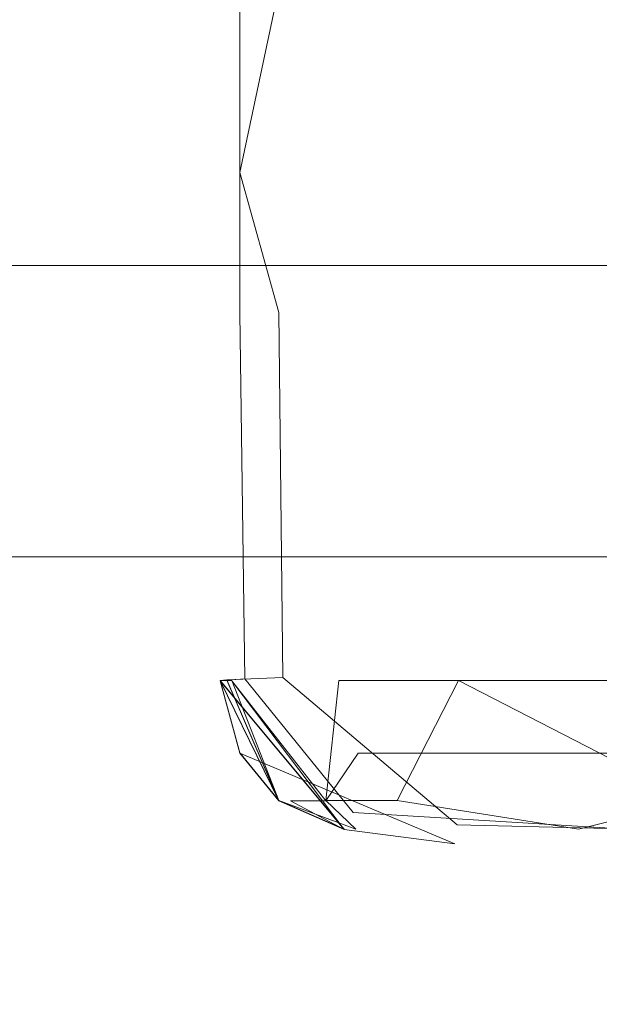
# Model space of a CAD drawing. Extents: x -700 to 700, y -62 to 38.
# Drawn here: x 589 to 590, y 6 to 7 of the extents above; entities that cross this region are included whole.
import ezdxf

# ---------------------------------------------------------------- set-up
doc = ezdxf.new("R2010")
doc.units = 0
doc.header["$LTSCALE"] = 500
doc.header["$MEASUREMENT"] = 0
doc.layers.add('NOVOTERM_CHROM_MAT', color=7, linetype='Continuous')
doc.layers.add('NOVOTERM_SZKLO', color=7, linetype='Continuous')

msp = doc.modelspace()

# ---------------------------------------------------------------- linework, layer by layer
at = {"layer": 'NOVOTERM_CHROM_MAT', "lineweight": 0}
for points, invisible_edges in [([(588.21796, 7.06202, 842.10596), (588.21796, 7.60591, 842.02704), (589.53491, 7.60591, 842.02704), (589.53491, 7.06202, 842.10596)], 15), ([(588.21796, 7.60591, 866.56396), (588.21796, 7.06202, 866.42401), (589.53491, 7.06202, 867.64905), (589.53491, 7.60591, 867.79901)], 15), ([(588.21796, 7.06199, 1059.89001), (589.53491, 7.06199, 1059.89001), (589.53491, 7.60588, 1059.96997), (588.21796, 7.60588, 1059.96997)], 15), ([(588.21796, 7.60588, 1035.43994), (589.53491, 7.60588, 1034.19995), (589.53491, 7.06199, 1034.3501), (588.21796, 7.06199, 1035.58008)], 11), ([(589.53491, 7.06202, 867.64905), (590.93494, 7.06202, 868.78302), (590.93494, 7.60591, 868.94299), (589.53491, 7.60591, 867.79901)], 15), ([(590.93494, 7.06202, 842.10596), (589.53491, 7.06202, 842.10596), (589.53491, 7.60591, 842.02704), (590.93494, 7.60591, 842.02704)], 15), ([(589.53491, 7.06199, 1034.3501), (589.53491, 7.60588, 1034.19995), (590.93494, 7.60588, 1033.05994), (590.93494, 7.06199, 1033.22009)], 15), ([(590.93494, 7.06199, 1059.89001), (590.93494, 7.60588, 1059.96997), (589.53491, 7.60588, 1059.96997), (589.53491, 7.06199, 1059.89001)], 15), ([(589.59698, 7.2941, 14.6092), (589.59698, 7.14362, 14.6119), (589.37701, 7.13529, 14.6323), (589.46198, 7.28307, 14.6161)], 15), ([(589.59698, 7.29379, 1885.39001), (589.37701, 7.27713, 1885.37), (589.37701, 7.13498, 1885.37), (589.59698, 7.14331, 1885.39001)], 15), ([(589.46198, 7.28307, 14.6161), (589.37701, 7.13529, 14.6323), (589.29694, 7.13335, 14.6956), (589.32697, 7.27501, 14.6565)], 11), ([(589.37701, 7.27713, 1885.37), (589.29694, 7.27324, 1885.30005), (589.29694, 7.13304, 1885.30005), (589.37701, 7.13498, 1885.37)], 15), ([(589.27698, 7.27258, 15.2246), (589.28198, 7.27282, 14.8504), (589.28198, 7.13298, 14.8505), (589.27698, 7.13286, 15.2246)], 15), ([(589.27698, 7.27258, 29.82), (589.27698, 7.27258, 29.638), (589.27698, 7.13286, 29.638), (589.27698, 7.13286, 29.82)], 15), ([(589.28595, 7.27258, 29.9951), (589.27698, 7.27258, 29.82), (589.27698, 7.13286, 29.82), (589.28595, 7.13286, 29.9951)], 15), ([(589.27698, 7.27258, 28.5051), (589.27698, 7.27258, 27.6906), (589.27698, 7.13286, 27.6906), (589.27698, 7.13286, 28.5051)], 15), ([(589.27698, 7.27258, 29.0528), (589.27698, 7.27258, 28.5051), (589.27698, 7.13286, 28.5051), (589.27698, 7.13286, 29.053)], 15), ([(589.27698, 7.27258, 29.4064), (589.27698, 7.27258, 29.0528), (589.27698, 7.13286, 29.053), (589.27698, 7.13286, 29.4064)], 15), ([(589.27698, 7.27258, 29.638), (589.27698, 7.27258, 29.4064), (589.27698, 7.13286, 29.4064), (589.27698, 7.13286, 29.638)], 15), ([(589.27698, 7.27258, 15.9205), (589.27698, 7.27258, 15.2246), (589.27698, 7.13286, 15.2246), (589.27698, 7.13286, 15.9205)], 15), ([(589.27698, 7.13286, 15.9205), (589.27698, 7.13286, 17.0413), (589.27698, 7.27258, 17.0413), (589.27698, 7.27258, 15.9205)], 15), ([(589.27698, 7.13286, 17.0413), (589.27698, 7.13286, 18.4747), (589.27698, 7.27258, 18.4747), (589.27698, 7.27258, 17.0413)], 15), ([(589.27698, 7.13286, 18.4747), (589.27698, 7.13286, 20.1084), (589.27698, 7.27258, 20.1084), (589.27698, 7.27258, 18.4747)], 15), ([(589.27698, 7.13286, 20.1084), (589.27698, 7.13286, 21.8307), (589.27698, 7.27258, 21.8307), (589.27698, 7.27258, 20.1084)], 15), ([(589.27698, 7.13286, 21.8307), (589.27698, 7.13286, 23.5286), (589.27698, 7.27258, 23.5286), (589.27698, 7.27258, 21.8307)], 15), ([(589.27698, 7.13286, 23.5286), (589.27698, 7.13286, 25.1237), (589.27698, 7.27258, 25.1237), (589.27698, 7.27258, 23.5286)], 15), ([(589.27698, 7.13286, 25.1237), (589.27698, 7.13286, 26.5374), (589.27698, 7.27258, 26.5374), (589.27698, 7.27258, 25.1237)], 15), ([(589.27698, 7.13286, 26.5374), (589.27698, 7.13286, 27.6906), (589.27698, 7.27258, 27.6906), (589.27698, 7.27258, 26.5374)], 15), ([(589.27698, 7.27227, 1884.78003), (589.27698, 7.13255, 1884.78003), (589.28198, 7.13267, 1885.1499), (589.28198, 7.27251, 1885.1499)], 15), ([(589.27698, 7.27228, 1870.18005), (589.27698, 7.13256, 1870.18005), (589.27698, 7.13256, 1870.35999), (589.27698, 7.27228, 1870.35999)], 15), ([(589.28595, 7.27228, 1870.01001), (589.28595, 7.13256, 1870.01001), (589.27698, 7.13256, 1870.18005), (589.27698, 7.27228, 1870.18005)], 15), ([(589.27698, 7.27228, 1870.58997), (589.27698, 7.13256, 1870.58997), (589.27698, 7.13256, 1870.94995), (589.27698, 7.27227, 1870.94995)], 15), ([(589.27698, 7.27228, 1870.35999), (589.27698, 7.13256, 1870.35999), (589.27698, 7.13256, 1870.58997), (589.27698, 7.27228, 1870.58997)], 15), ([(589.27698, 7.27227, 1871.5), (589.27698, 7.13256, 1871.5), (589.27698, 7.13256, 1872.31006), (589.27698, 7.27227, 1872.31006)], 15), ([(589.27698, 7.27227, 1870.94995), (589.27698, 7.13256, 1870.94995), (589.27698, 7.13256, 1871.5), (589.27698, 7.27227, 1871.5)], 15), ([(589.27698, 7.27227, 1884.08008), (589.27698, 7.13255, 1884.08008), (589.27698, 7.13255, 1884.78003), (589.27698, 7.27227, 1884.78003)], 15), ([(589.27698, 7.13255, 1884.08008), (589.27698, 7.27227, 1884.08008), (589.27698, 7.27227, 1882.95996), (589.27698, 7.13255, 1882.95996)], 15), ([(589.27698, 7.13255, 1882.95996), (589.27698, 7.27227, 1882.95996), (589.27698, 7.27227, 1881.53003), (589.27698, 7.13255, 1881.53003)], 15), ([(589.27698, 7.13255, 1881.53003), (589.27698, 7.27227, 1881.53003), (589.27698, 7.27227, 1879.89001), (589.27698, 7.13255, 1879.89001)], 15), ([(589.27698, 7.13255, 1879.89001), (589.27698, 7.27227, 1879.89001), (589.27698, 7.27227, 1878.17004), (589.27698, 7.13255, 1878.17004)], 15), ([(589.27698, 7.13255, 1878.17004), (589.27698, 7.27227, 1878.17004), (589.27698, 7.27227, 1876.46997), (589.27698, 7.13255, 1876.46997)], 15), ([(589.27698, 7.13255, 1876.46997), (589.27698, 7.27227, 1876.46997), (589.27698, 7.27227, 1874.88), (589.27698, 7.13255, 1874.88)], 15), ([(589.27698, 7.13255, 1874.88), (589.27698, 7.27227, 1874.88), (589.27698, 7.27227, 1873.46008), (589.27698, 7.13256, 1873.46008)], 15), ([(589.27698, 7.13256, 1873.46008), (589.27698, 7.27227, 1873.46008), (589.27698, 7.27227, 1872.31006), (589.27698, 7.13256, 1872.31006)], 15), ([(589.28198, 7.27282, 14.8504), (589.32697, 7.27501, 14.6565), (589.29694, 7.13335, 14.6956), (589.28198, 7.13298, 14.8505)], 15), ([(589.28198, 7.27251, 1885.1499), (589.28198, 7.13267, 1885.1499), (589.29694, 7.13304, 1885.30005), (589.29694, 7.27324, 1885.30005)], 11), ([(589.31396, 7.27257, 30.2058), (589.28595, 7.27258, 29.9951), (589.28595, 7.13286, 29.9951), (589.31396, 7.13285, 30.2058)], 15), ([(589.31396, 7.27228, 1869.78992), (589.31396, 7.13256, 1869.78992), (589.28595, 7.13256, 1870.01001), (589.28595, 7.27228, 1870.01001)], 15), ([(589.36896, 7.27257, 30.4952), (589.31396, 7.27257, 30.2058), (589.31396, 7.13285, 30.2058), (589.36896, 7.13285, 30.4952)], 15), ([(589.36896, 7.27228, 1869.5), (589.36896, 7.13256, 1869.5), (589.31396, 7.13256, 1869.78992), (589.31396, 7.27228, 1869.78992)], 15), ([(589.45996, 7.27257, 30.9056), (589.36896, 7.27257, 30.4952), (589.36896, 7.13285, 30.4952), (589.45996, 7.13285, 30.9056)], 15), ([(589.45996, 7.27228, 1869.08997), (589.45996, 7.13256, 1869.08997), (589.36896, 7.13256, 1869.5), (589.36896, 7.27228, 1869.5)], 15), ([(589.59595, 7.27257, 31.4014), (589.45996, 7.27257, 30.9056), (589.45996, 7.13285, 30.9056), (589.59595, 7.13285, 31.4014)], 15), ([(589.59595, 7.27228, 1868.59998), (589.59595, 7.13256, 1868.59998), (589.45996, 7.13256, 1869.08997), (589.45996, 7.27228, 1869.08997)], 15), ([(589.46198, 7.02773, 14.6203), (589.37701, 7.13529, 14.6323), (589.59698, 7.14362, 14.6119), (589.59698, 7.02994, 14.6148)], 15), ([(589.37701, 7.0263, 1885.37), (589.59698, 7.02963, 1885.39001), (589.59698, 7.14331, 1885.39001), (589.37701, 7.13498, 1885.37)], 15), ([(589.27698, 7.02563, 15.2246), (589.27698, 7.13286, 15.2246), (589.28198, 7.13298, 14.8505), (589.28198, 7.02568, 14.8505)], 15), ([(589.27698, 7.02563, 15.9205), (589.27698, 7.13286, 15.9205), (589.27698, 7.13286, 15.2246), (589.27698, 7.02563, 15.2246)], 15), ([(589.27698, 7.13286, 29.638), (589.27698, 7.13286, 29.4064), (589.27698, 7.02563, 29.4064), (589.27698, 7.02563, 29.638)], 15), ([(589.27698, 7.13286, 29.4064), (589.27698, 7.13286, 29.053), (589.27698, 7.02563, 29.0528), (589.27698, 7.02563, 29.4064)], 15), ([(589.27698, 7.13286, 29.053), (589.27698, 7.13286, 28.5051), (589.27698, 7.02563, 28.5051), (589.27698, 7.02563, 29.0528)], 15), ([(589.27698, 7.13286, 28.5051), (589.27698, 7.13286, 27.6906), (589.27698, 7.02563, 27.6906), (589.27698, 7.02563, 28.5051)], 15), ([(589.28595, 7.13286, 29.9951), (589.27698, 7.13286, 29.82), (589.27698, 7.02563, 29.82), (589.28595, 7.02563, 29.9951)], 15), ([(589.27698, 7.13286, 29.82), (589.27698, 7.13286, 29.638), (589.27698, 7.02563, 29.638), (589.27698, 7.02563, 29.82)], 15), ([(589.27698, 7.02563, 20.1084), (589.27698, 7.02563, 21.8307), (589.27698, 7.13286, 21.8307), (589.27698, 7.13286, 20.1084)], 15), ([(589.27698, 7.02563, 18.4747), (589.27698, 7.02563, 20.1084), (589.27698, 7.13286, 20.1084), (589.27698, 7.13286, 18.4747)], 15), ([(589.27698, 7.02563, 17.0413), (589.27698, 7.02563, 18.4747), (589.27698, 7.13286, 18.4747), (589.27698, 7.13286, 17.0413)], 15), ([(589.27698, 7.02563, 15.9205), (589.27698, 7.02563, 17.0413), (589.27698, 7.13286, 17.0413), (589.27698, 7.13286, 15.9205)], 15), ([(589.27698, 7.02563, 26.5374), (589.27698, 7.02563, 27.6906), (589.27698, 7.13286, 27.6906), (589.27698, 7.13286, 26.5374)], 15), ([(589.27698, 7.02563, 25.1237), (589.27698, 7.02563, 26.5374), (589.27698, 7.13286, 26.5374), (589.27698, 7.13286, 25.1237)], 15), ([(589.27698, 7.02563, 23.5286), (589.27698, 7.02563, 25.1237), (589.27698, 7.13286, 25.1237), (589.27698, 7.13286, 23.5286)], 15), ([(589.27698, 7.02563, 21.8307), (589.27698, 7.02563, 23.5286), (589.27698, 7.13286, 23.5286), (589.27698, 7.13286, 21.8307)], 15), ([(589.27698, 7.02532, 1884.78003), (589.28198, 7.02537, 1885.1499), (589.28198, 7.13267, 1885.1499), (589.27698, 7.13255, 1884.78003)], 15), ([(589.27698, 7.13256, 1870.35999), (589.27698, 7.02533, 1870.35999), (589.27698, 7.02533, 1870.58997), (589.27698, 7.13256, 1870.58997)], 15), ([(589.27698, 7.13256, 1870.58997), (589.27698, 7.02533, 1870.58997), (589.27698, 7.02533, 1870.94995), (589.27698, 7.13256, 1870.94995)], 15), ([(589.27698, 7.13256, 1870.94995), (589.27698, 7.02533, 1870.94995), (589.27698, 7.02533, 1871.5), (589.27698, 7.13256, 1871.5)], 15), ([(589.27698, 7.13256, 1871.5), (589.27698, 7.02533, 1871.5), (589.27698, 7.02533, 1872.31006), (589.27698, 7.13256, 1872.31006)], 15), ([(589.28595, 7.13256, 1870.01001), (589.28595, 7.02533, 1870.01001), (589.27698, 7.02533, 1870.18005), (589.27698, 7.13256, 1870.18005)], 15), ([(589.27698, 7.13256, 1870.18005), (589.27698, 7.02533, 1870.18005), (589.27698, 7.02533, 1870.35999), (589.27698, 7.13256, 1870.35999)], 15), ([(589.27698, 7.02533, 1873.46008), (589.27698, 7.13256, 1873.46008), (589.27698, 7.13256, 1872.31006), (589.27698, 7.02533, 1872.31006)], 15), ([(589.27698, 7.02532, 1874.88), (589.27698, 7.13255, 1874.88), (589.27698, 7.13256, 1873.46008), (589.27698, 7.02533, 1873.46008)], 15), ([(589.27698, 7.02532, 1884.08008), (589.27698, 7.02532, 1884.78003), (589.27698, 7.13255, 1884.78003), (589.27698, 7.13255, 1884.08008)], 15), ([(589.27698, 7.02532, 1879.89001), (589.27698, 7.13255, 1879.89001), (589.27698, 7.13255, 1878.17004), (589.27698, 7.02532, 1878.17004)], 15), ([(589.27698, 7.02532, 1881.53003), (589.27698, 7.13255, 1881.53003), (589.27698, 7.13255, 1879.89001), (589.27698, 7.02532, 1879.89001)], 15), ([(589.27698, 7.02532, 1882.95996), (589.27698, 7.13255, 1882.95996), (589.27698, 7.13255, 1881.53003), (589.27698, 7.02532, 1881.53003)], 15), ([(589.27698, 7.02532, 1884.08008), (589.27698, 7.13255, 1884.08008), (589.27698, 7.13255, 1882.95996), (589.27698, 7.02532, 1882.95996)], 15), ([(589.27698, 7.02532, 1876.46997), (589.27698, 7.13255, 1876.46997), (589.27698, 7.13255, 1874.88), (589.27698, 7.02532, 1874.88)], 15), ([(589.27698, 7.02532, 1878.17004), (589.27698, 7.13255, 1878.17004), (589.27698, 7.13255, 1876.46997), (589.27698, 7.02532, 1876.46997)], 15), ([(589.28198, 7.02568, 14.8505), (589.28198, 7.13298, 14.8505), (589.29694, 7.13335, 14.6956), (589.32697, 7.02612, 14.6578)], 15), ([(589.28198, 7.02537, 1885.1499), (589.29694, 7.02552, 1885.30005), (589.29694, 7.13304, 1885.30005), (589.28198, 7.13267, 1885.1499)], 15), ([(589.31396, 7.13285, 30.2058), (589.28595, 7.13286, 29.9951), (589.28595, 7.02563, 29.9951), (589.31396, 7.02563, 30.2058)], 15), ([(589.31396, 7.13256, 1869.78992), (589.31396, 7.02533, 1869.78992), (589.28595, 7.02533, 1870.01001), (589.28595, 7.13256, 1870.01001)], 15), ([(589.32697, 7.02612, 14.6578), (589.29694, 7.13335, 14.6956), (589.37701, 7.13529, 14.6323), (589.46198, 7.02773, 14.6203)], 14), ([(589.29694, 7.02552, 1885.30005), (589.37701, 7.0263, 1885.37), (589.37701, 7.13498, 1885.37), (589.29694, 7.13304, 1885.30005)], 7), ([(589.36896, 7.13285, 30.4952), (589.31396, 7.13285, 30.2058), (589.31396, 7.02563, 30.2058), (589.36896, 7.02563, 30.4952)], 15), ([(589.36896, 7.13256, 1869.5), (589.36896, 7.02533, 1869.5), (589.31396, 7.02533, 1869.78992), (589.31396, 7.13256, 1869.78992)], 15), ([(589.45996, 7.02563, 30.9056), (589.45996, 7.13285, 30.9056), (589.36896, 7.13285, 30.4952), (589.36896, 7.02563, 30.4952)], 15), ([(589.45996, 7.02533, 1869.08997), (589.36896, 7.02533, 1869.5), (589.36896, 7.13256, 1869.5), (589.45996, 7.13256, 1869.08997)], 15), ([(589.59595, 7.02563, 31.4014), (589.59595, 7.13285, 31.4014), (589.45996, 7.13285, 30.9056), (589.45996, 7.02563, 30.9056)], 15), ([(589.59595, 7.02533, 1868.59998), (589.45996, 7.02533, 1869.08997), (589.45996, 7.13256, 1869.08997), (589.59595, 7.13256, 1868.59998)], 15), ([(588.21796, 6.83844, 842.26605), (588.21796, 7.06202, 842.10596), (589.53491, 7.06202, 842.10596), (589.53491, 6.83844, 842.26605)], 7), ([(588.21796, 7.06202, 866.42401), (588.21796, 6.83844, 866.14398), (589.53491, 6.83844, 867.349), (589.53491, 7.06202, 867.64905)], 7), ([(588.21796, 6.83841, 1059.7301), (589.53491, 6.83841, 1059.7301), (589.53491, 7.06199, 1059.89001), (588.21796, 7.06199, 1059.89001)], 14), ([(588.21796, 7.06199, 1035.58008), (589.53491, 7.06199, 1034.3501), (589.53491, 6.83841, 1034.65002), (588.21796, 6.83841, 1035.85999)], 15), ([(589.53491, 6.83844, 867.349), (590.93494, 6.83844, 868.46399), (590.93494, 7.06202, 868.78302), (589.53491, 7.06202, 867.64905)], 11), ([(590.93494, 6.83844, 842.26605), (589.53491, 6.83844, 842.26605), (589.53491, 7.06202, 842.10596), (590.93494, 7.06202, 842.10596)], 15), ([(589.53491, 6.83841, 1034.65002), (589.53491, 7.06199, 1034.3501), (590.93494, 7.06199, 1033.22009), (590.93494, 6.83841, 1033.54004)], 13), ([(590.93494, 6.83841, 1059.7301), (590.93494, 7.06199, 1059.89001), (589.53491, 7.06199, 1059.89001), (589.53491, 6.83841, 1059.7301)], 15), ([(589.28699, 6.74412, 14.8508), (589.28198, 7.02568, 14.8505), (589.32697, 7.02612, 14.6578), (589.32996, 6.74601, 14.6611)], 15), ([(589.3009, 6.74492, 1885.30005), (589.46393, 6.68922, 1885.35999), (589.37701, 7.0263, 1885.37), (589.29694, 7.02552, 1885.30005)], 7), ([(589.32996, 6.74601, 14.6611), (589.32697, 7.02612, 14.6578), (589.46198, 7.02773, 14.6203), (589.46198, 6.74464, 14.626)], 14), ([(589.46393, 6.68922, 1885.35999), (589.59698, 6.74452, 1885.38), (589.59698, 7.02963, 1885.39001), (589.37701, 7.0263, 1885.37)], 15), ([(589.46198, 6.74464, 14.626), (589.46198, 7.02773, 14.6203), (589.59698, 7.02994, 14.6148), (589.59698, 6.74483, 14.621)], 15), ([(589.28198, 6.74376, 15.2246), (589.27698, 7.02563, 15.2246), (589.28198, 7.02568, 14.8505), (589.28699, 6.74412, 14.8508)], 15), ([(589.28198, 6.74376, 15.9205), (589.27698, 7.02563, 15.9205), (589.27698, 7.02563, 15.2246), (589.28198, 6.74376, 15.2246)], 7), ([(589.27698, 7.02563, 29.4064), (589.27698, 7.02563, 29.0528), (589.28198, 6.74376, 29.0526), (589.29694, 6.68811, 29.4049)], 11), ([(589.27698, 7.02563, 29.638), (589.27698, 7.02563, 29.4064), (589.29694, 6.68811, 29.4049), (589.29694, 6.68811, 29.6361)], 11), ([(589.27698, 7.02563, 28.5051), (589.27698, 7.02563, 27.6906), (589.29694, 6.68811, 27.6904), (589.29694, 6.68811, 28.5045)], 11), ([(589.27698, 7.02563, 29.0528), (589.27698, 7.02563, 28.5051), (589.29694, 6.68811, 28.5045), (589.28198, 6.74376, 29.0526)], 11), ([(589.27698, 7.02563, 29.82), (589.27698, 7.02563, 29.638), (589.29694, 6.68811, 29.6361), (589.28198, 6.74376, 29.8194)], 11), ([(589.28595, 7.02563, 29.9951), (589.27698, 7.02563, 29.82), (589.28198, 6.74376, 29.8194), (589.29095, 6.74376, 29.9945)], 11), ([(589.28198, 6.74376, 18.4747), (589.28198, 6.74376, 20.1084), (589.27698, 7.02563, 20.1084), (589.27698, 7.02563, 18.4747)], 14), ([(589.28198, 6.74376, 20.1084), (589.28198, 6.74376, 21.8307), (589.27698, 7.02563, 21.8307), (589.27698, 7.02563, 20.1084)], 15), ([(589.28198, 6.74376, 15.9205), (589.28198, 6.74376, 17.0413), (589.27698, 7.02563, 17.0413), (589.27698, 7.02563, 15.9205)], 14), ([(589.28198, 6.74376, 17.0413), (589.28198, 6.74376, 18.4747), (589.27698, 7.02563, 18.4747), (589.27698, 7.02563, 17.0413)], 14), ([(589.28198, 6.74376, 25.1237), (589.28198, 6.74376, 26.5374), (589.27698, 7.02563, 26.5374), (589.27698, 7.02563, 25.1237)], 15), ([(589.28198, 6.74376, 26.5374), (589.29694, 6.68811, 27.6904), (589.27698, 7.02563, 27.6906), (589.27698, 7.02563, 26.5374)], 15), ([(589.28198, 6.74376, 21.8307), (589.28198, 6.74376, 23.5286), (589.27698, 7.02563, 23.5286), (589.27698, 7.02563, 21.8307)], 15), ([(589.28198, 6.74376, 23.5286), (589.28198, 6.74376, 25.1237), (589.27698, 7.02563, 25.1237), (589.27698, 7.02563, 23.5286)], 15), ([(589.28198, 6.74345, 1884.78003), (589.28699, 6.74381, 1885.1499), (589.28198, 7.02537, 1885.1499), (589.27698, 7.02532, 1884.78003)], 15), ([(589.27698, 7.02533, 1870.58997), (589.28198, 6.74346, 1870.58997), (589.28198, 6.74345, 1870.94995), (589.27698, 7.02533, 1870.94995)], 15), ([(589.27698, 7.02533, 1870.35999), (589.28198, 6.74346, 1870.35999), (589.28198, 6.74346, 1870.58997), (589.27698, 7.02533, 1870.58997)], 15), ([(589.27698, 7.02533, 1871.5), (589.28198, 6.74345, 1871.5), (589.28198, 6.74345, 1872.31006), (589.27698, 7.02533, 1872.31006)], 15), ([(589.27698, 7.02533, 1870.94995), (589.28198, 6.74345, 1870.94995), (589.28198, 6.74345, 1871.5), (589.27698, 7.02533, 1871.5)], 15), ([(589.27698, 7.02533, 1870.18005), (589.28198, 6.74346, 1870.18005), (589.28198, 6.74346, 1870.35999), (589.27698, 7.02533, 1870.35999)], 15), ([(589.28595, 7.02533, 1870.01001), (589.29095, 6.74346, 1870.01001), (589.28198, 6.74346, 1870.18005), (589.27698, 7.02533, 1870.18005)], 15), ([(589.29694, 6.6878, 1874.88), (589.27698, 7.02532, 1874.88), (589.27698, 7.02533, 1873.46008), (589.29694, 6.68781, 1873.46008)], 15), ([(589.29694, 6.68781, 1873.46008), (589.27698, 7.02533, 1873.46008), (589.27698, 7.02533, 1872.31006), (589.28198, 6.74345, 1872.31006)], 15), ([(589.28198, 6.74345, 1884.08008), (589.28198, 6.74345, 1884.78003), (589.27698, 7.02532, 1884.78003), (589.27698, 7.02532, 1884.08008)], 15), ([(589.29694, 6.6878, 1881.53003), (589.27698, 7.02532, 1881.53003), (589.27698, 7.02532, 1879.89001), (589.29694, 6.6878, 1879.89001)], 15), ([(589.29694, 6.6878, 1879.89001), (589.27698, 7.02532, 1879.89001), (589.27698, 7.02532, 1878.17004), (589.29694, 6.6878, 1878.17004)], 15), ([(589.28198, 6.74345, 1884.08008), (589.27698, 7.02532, 1884.08008), (589.27698, 7.02532, 1882.95996), (589.29694, 6.6878, 1882.95996)], 15), ([(589.29694, 6.6878, 1882.95996), (589.27698, 7.02532, 1882.95996), (589.27698, 7.02532, 1881.53003), (589.29694, 6.6878, 1881.53003)], 15), ([(589.29694, 6.6878, 1878.17004), (589.27698, 7.02532, 1878.17004), (589.27698, 7.02532, 1876.46997), (589.29694, 6.6878, 1876.46997)], 15), ([(589.29694, 6.6878, 1876.46997), (589.27698, 7.02532, 1876.46997), (589.27698, 7.02532, 1874.88), (589.29694, 6.6878, 1874.88)], 15), ([(589.28699, 6.74381, 1885.1499), (589.3009, 6.74492, 1885.30005), (589.29694, 7.02552, 1885.30005), (589.28198, 7.02537, 1885.1499)], 15), ([(589.31396, 7.02563, 30.2058), (589.28595, 7.02563, 29.9951), (589.29095, 6.74376, 29.9945), (589.31891, 6.74375, 30.205)], 15), ([(589.31396, 7.02533, 1869.78992), (589.31891, 6.74346, 1869.79993), (589.29095, 6.74346, 1870.01001), (589.28595, 7.02533, 1870.01001)], 15), ([(589.36896, 7.02563, 30.4952), (589.31396, 7.02563, 30.2058), (589.31891, 6.74375, 30.205), (589.37292, 6.74375, 30.4942)], 15), ([(589.36896, 7.02533, 1869.5), (589.38794, 6.68781, 1869.51001), (589.31891, 6.74346, 1869.79993), (589.31396, 7.02533, 1869.78992)], 15), ([(589.46497, 6.74375, 30.9045), (589.45996, 7.02563, 30.9056), (589.36896, 7.02563, 30.4952), (589.37292, 6.74375, 30.4942)], 7), ([(589.47998, 6.68781, 1869.09998), (589.38794, 6.68781, 1869.51001), (589.36896, 7.02533, 1869.5), (589.45996, 7.02533, 1869.08997)], 15), ([(589.60095, 6.74375, 31.3998), (589.59595, 7.02563, 31.4014), (589.45996, 7.02563, 30.9056), (589.46497, 6.74375, 30.9045)], 7), ([(589.61493, 6.68781, 1868.60999), (589.47998, 6.68781, 1869.09998), (589.45996, 7.02533, 1869.08997), (589.59595, 7.02533, 1868.59998)], 14), ([(588.21796, 6.83844, 866.14398), (588.21796, 6.70429, 865.67804), (589.53491, 6.70429, 866.84802), (589.53491, 6.83844, 867.349)], 15), ([(588.21796, 6.70429, 842.53101), (588.21796, 6.83844, 842.26605), (589.53491, 6.83844, 842.26605), (589.53491, 6.70429, 842.53101)], 15), ([(588.21796, 6.83841, 1035.85999), (589.53491, 6.83841, 1034.65002), (589.53491, 6.70426, 1035.15002), (588.21796, 6.70426, 1036.31995)], 15), ([(588.21796, 6.70426, 1059.47009), (589.53491, 6.70426, 1059.47009), (589.53491, 6.83841, 1059.7301), (588.21796, 6.83841, 1059.7301)], 15), ([(590.93494, 6.70429, 842.53101), (589.53491, 6.70429, 842.53101), (589.53491, 6.83844, 842.26605), (590.93494, 6.83844, 842.26605)], 11), ([(590.93494, 6.83844, 868.46399), (589.53491, 6.83844, 867.349), (589.53491, 6.70429, 866.84802), (590.93494, 6.70429, 867.93201)], 15), ([(590.93494, 6.70426, 1059.47009), (590.93494, 6.83841, 1059.7301), (589.53491, 6.83841, 1059.7301), (589.53491, 6.70426, 1059.47009)], 13), ([(590.93494, 6.83841, 1033.54004), (590.93494, 6.70426, 1034.07007), (589.53491, 6.70426, 1035.15002), (589.53491, 6.83841, 1034.65002)], 15), ([(589.28699, 6.74412, 14.8508), (589.28699, 6.74412, 14.8508), (589.28198, 6.74376, 15.2246)], 13), ([(589.28699, 6.74381, 1885.1499), (589.28198, 6.74345, 1884.78003), (589.28198, 6.74345, 1884.78003)], 14), ([(589.32697, 6.65156, 17.0413), (589.32697, 6.65156, 18.4747), (589.28198, 6.74376, 18.4747), (589.32697, 6.65156, 17.0413)], 8), ([(589.28198, 6.74376, 21.8307), (589.28198, 6.74376, 20.1084), (589.37701, 6.62962, 20.1084), (589.28198, 6.74376, 21.8307)], 11), ([(589.32697, 6.65156, 17.0413), (589.28198, 6.74376, 15.9205), (589.32697, 6.65156, 15.9205), (589.32697, 6.65156, 17.0413)], 8), ([(589.32697, 6.65156, 15.9205), (589.28198, 6.74376, 15.2246), (589.32697, 6.65156, 15.2246), (589.32697, 6.65156, 15.9205)], 12), ([(589.32697, 6.65156, 18.4747), (589.37701, 6.62962, 20.1084), (589.28198, 6.74376, 20.1084), (589.32697, 6.65156, 18.4747)], 10), ([(589.28198, 6.74376, 29.0526), (589.32697, 6.65156, 29.0503), (589.32697, 6.65156, 29.0503)], 15), ([(589.28198, 6.74376, 23.5286), (589.28198, 6.74376, 21.8307), (589.32697, 6.65156, 21.8307), (589.28198, 6.74376, 23.5286)], 9), ([(589.28198, 6.74376, 25.1237), (589.28198, 6.74376, 23.5286), (589.32697, 6.65156, 23.5286), (589.28198, 6.74376, 25.1237)], 9), ([(589.28198, 6.74376, 26.5374), (589.28198, 6.74376, 25.1237), (589.32697, 6.65156, 25.1237), (589.28198, 6.74376, 26.5374)], 9), ([(589.29694, 6.68811, 27.6904), (589.28198, 6.74376, 26.5374), (589.28198, 6.74376, 26.5374)], 14), ([(589.28198, 6.74346, 1870.35999), (589.37701, 6.62932, 1870.59998), (589.28198, 6.74346, 1870.58997), (589.28198, 6.74346, 1870.35999)], 14), ([(589.28198, 6.74346, 1870.58997), (589.37701, 6.62932, 1870.59998), (589.37701, 6.62932, 1870.94995), (589.28198, 6.74345, 1870.94995)], 13), ([(589.29095, 6.74346, 1870.01001), (589.37701, 6.62932, 1870.19006), (589.28198, 6.74346, 1870.18005), (589.29095, 6.74346, 1870.01001)], 14), ([(589.28198, 6.74346, 1870.35999), (589.28198, 6.74346, 1870.18005), (589.37701, 6.62932, 1870.19006), (589.28198, 6.74346, 1870.35999)], 11), ([(589.29694, 6.68781, 1873.46008), (589.28198, 6.74345, 1872.31006), (589.37701, 6.62932, 1872.31006), (589.46198, 6.61835, 1873.46997)], 3), ([(589.28198, 6.74345, 1884.78003), (589.28198, 6.74345, 1884.08008), (589.32697, 6.65125, 1884.08008), (589.28198, 6.74345, 1884.78003)], 9), ([(589.28198, 6.74345, 1870.94995), (589.37701, 6.62932, 1870.94995), (589.37701, 6.62932, 1871.5), (589.28198, 6.74345, 1871.5)], 13), ([(589.28198, 6.74345, 1871.5), (589.37701, 6.62932, 1871.5), (589.37701, 6.62932, 1872.31006), (589.28198, 6.74345, 1872.31006)], 13), ([(589.29694, 6.6878, 1882.95996), (589.29694, 6.6878, 1882.95996), (589.28198, 6.74345, 1884.08008)], 13), ([(589.28699, 6.74412, 14.8508), (589.32996, 6.74601, 14.6611), (589.46393, 6.63287, 14.6978), (589.46198, 6.62221, 14.8508)], 12), ([(589.28699, 6.74381, 1885.1499), (589.46198, 6.6219, 1885.1499), (589.38397, 6.64231, 1885.30005), (589.3009, 6.74492, 1885.30005)], 3), ([(589.32697, 6.65156, 15.2246), (589.28699, 6.74412, 14.8508), (589.46198, 6.62221, 14.8508), (589.46198, 6.61866, 15.2246)], 14), ([(589.32697, 6.65125, 1884.78003), (589.46198, 6.61835, 1884.78003), (589.46198, 6.6219, 1885.1499), (589.28699, 6.74381, 1885.1499)], 7), ([(589.32697, 6.65156, 29.8146), (589.38599, 6.62962, 29.9828), (589.29095, 6.74376, 29.9945), (589.32697, 6.65156, 29.8146)], 11), ([(589.31891, 6.74375, 30.205), (589.29095, 6.74376, 29.9945), (589.38599, 6.62962, 29.9828), (589.36298, 6.65155, 30.1983)], 15), ([(589.29095, 6.74346, 1870.01001), (589.31891, 6.74346, 1869.79993), (589.36298, 6.65126, 1869.79993), (589.29095, 6.74346, 1870.01001)], 11), ([(589.3009, 6.74492, 1885.30005), (589.38397, 6.64231, 1885.30005), (589.46393, 6.68922, 1885.35999), (589.3009, 6.74492, 1885.30005)], 15), ([(589.37292, 6.74375, 30.4942), (589.31891, 6.74375, 30.205), (589.36298, 6.65155, 30.1983), (589.37292, 6.74375, 30.4942)], 11), ([(589.31891, 6.74346, 1869.79993), (589.38794, 6.68781, 1869.51001), (589.36298, 6.65126, 1869.79993), (589.31891, 6.74346, 1869.79993)], 15), ([(589.46393, 6.63287, 14.6978), (589.32996, 6.74601, 14.6611), (589.46198, 6.74464, 14.626), (589.46393, 6.63287, 14.6978)], 15), ([(589.41791, 6.65155, 30.4859), (589.55695, 6.62962, 30.8808), (589.46497, 6.74375, 30.9045), (589.41791, 6.65155, 30.4859)], 11), ([(589.46198, 6.74464, 14.626), (589.59698, 6.74483, 14.621), (589.59698, 6.62962, 14.696), (589.46393, 6.63287, 14.6978)], 11), ([(589.59698, 6.74452, 1885.38), (589.46393, 6.68922, 1885.35999), (589.59698, 6.62931, 1885.30005), (589.59698, 6.74452, 1885.38)], 15), ([(589.64398, 6.65155, 31.3852), (589.46497, 6.74375, 30.9045), (589.55695, 6.62962, 30.8808), (589.64398, 6.65155, 31.3852)], 14), ([(588.21796, 6.70429, 865.67804), (588.21796, 6.63722, 864.80597), (589.53491, 6.63722, 865.91998), (589.53491, 6.70429, 866.84802)], 15), ([(588.21796, 6.63722, 843.16101), (588.21796, 6.70429, 842.53101), (589.53491, 6.70429, 842.53101), (589.53491, 6.63722, 843.177)], 15), ([(588.21796, 6.70426, 1036.31995), (589.53491, 6.70426, 1035.15002), (589.53491, 6.63719, 1036.07996), (588.21796, 6.63719, 1037.18994)], 15), ([(588.21796, 6.63719, 1058.84009), (589.53491, 6.63719, 1058.82007), (589.53491, 6.70426, 1059.47009), (588.21796, 6.70426, 1059.47009)], 15), ([(590.93494, 6.63722, 843.19196), (589.53491, 6.63722, 843.177), (589.53491, 6.70429, 842.53101), (590.93494, 6.70429, 842.53101)], 15), ([(590.93494, 6.70429, 867.93201), (589.53491, 6.70429, 866.84802), (589.53491, 6.63722, 865.91998), (590.93494, 6.63722, 866.95203)], 15), ([(590.93494, 6.63719, 1058.80994), (590.93494, 6.70426, 1059.47009), (589.53491, 6.70426, 1059.47009), (589.53491, 6.63719, 1058.82007)], 15), ([(590.93494, 6.70426, 1034.07007), (590.93494, 6.63719, 1035.05005), (589.53491, 6.63719, 1036.07996), (589.53491, 6.70426, 1035.15002)], 15), ([(589.46198, 6.61866, 29.6113), (589.46198, 6.61866, 29.7907), (589.32697, 6.65156, 29.8146), (589.29694, 6.68811, 29.6361)], 11), ([(589.29694, 6.68811, 28.5045), (589.32697, 6.65156, 29.0503), (589.32697, 6.65156, 29.0503)], 14), ([(589.29694, 6.68811, 29.6361), (589.29694, 6.68811, 29.4049), (589.46198, 6.61866, 29.3826), (589.46198, 6.61866, 29.6113)], 15), ([(589.29694, 6.68811, 29.4049), (589.32697, 6.65156, 29.0503), (589.46198, 6.61866, 29.0325), (589.46198, 6.61866, 29.3826)], 14), ([(589.32697, 6.65156, 29.0503), (589.29694, 6.68811, 28.5045), (589.46198, 6.61866, 28.4883), (589.46198, 6.61866, 29.0325)], 15), ([(589.29694, 6.68811, 28.5045), (589.29694, 6.68811, 27.6904), (589.46198, 6.61866, 27.6774), (589.46198, 6.61866, 28.4883)], 15), ([(589.29694, 6.68811, 29.6361), (589.32697, 6.65156, 29.8146), (589.32697, 6.65156, 29.8146)], 15), ([(589.46198, 6.61866, 26.5275), (589.46198, 6.61866, 27.6774), (589.29694, 6.68811, 27.6904), (589.32697, 6.65156, 26.537)], 11), ([(589.46198, 6.61835, 1874.88), (589.29694, 6.6878, 1874.88), (589.29694, 6.68781, 1873.46008), (589.46198, 6.61835, 1873.46997)], 13), ([(589.46198, 6.61835, 1879.89001), (589.29694, 6.6878, 1879.89001), (589.29694, 6.6878, 1878.17004), (589.46198, 6.61835, 1878.17004)], 13), ([(589.46198, 6.61835, 1881.53003), (589.29694, 6.6878, 1881.53003), (589.29694, 6.6878, 1879.89001), (589.46198, 6.61835, 1879.89001)], 13), ([(589.46198, 6.61835, 1882.95996), (589.29694, 6.6878, 1882.95996), (589.29694, 6.6878, 1881.53003), (589.46198, 6.61835, 1881.53003)], 13), ([(589.46198, 6.61835, 1884.08008), (589.32697, 6.65125, 1884.08008), (589.29694, 6.6878, 1882.95996), (589.46198, 6.61835, 1882.95996)], 13), ([(589.46198, 6.61835, 1876.47998), (589.29694, 6.6878, 1876.46997), (589.29694, 6.6878, 1874.88), (589.46198, 6.61835, 1874.88)], 13), ([(589.46198, 6.61835, 1878.17004), (589.29694, 6.6878, 1878.17004), (589.29694, 6.6878, 1876.46997), (589.46198, 6.61835, 1876.47998)], 13), ([(589.38794, 6.68781, 1869.51001), (589.547, 6.61836, 1869.55005), (589.49597, 6.61836, 1869.82996), (589.36298, 6.65126, 1869.79993)], 7), ([(589.46393, 6.68922, 1885.35999), (589.38397, 6.64231, 1885.30005), (589.59698, 6.62931, 1885.30005), (589.46393, 6.68922, 1885.35999)], 15), ([(589.63293, 6.61836, 1869.15002), (589.547, 6.61836, 1869.55005), (589.38794, 6.68781, 1869.51001), (589.47998, 6.68781, 1869.09998)], 11), ([(589.61493, 6.68781, 1868.60999), (589.763, 6.61836, 1868.67004), (589.63293, 6.61836, 1869.15002), (589.47998, 6.68781, 1869.09998)], 15), ([(589.32697, 6.65156, 15.9205), (589.32697, 6.65156, 15.2246), (589.46198, 6.61866, 15.2246), (589.46198, 6.61866, 15.9205)], 14), ([(589.46198, 6.61866, 29.7907), (589.38599, 6.62962, 29.9828), (589.32697, 6.65156, 29.8146), (589.46198, 6.61866, 29.7907)], 13), ([(589.32697, 6.65156, 21.8307), (589.37701, 6.62962, 20.1084), (589.46198, 6.61866, 21.8285), (589.32697, 6.65156, 21.8307)], 14), ([(589.32697, 6.65156, 18.4747), (589.46198, 6.61866, 18.4744), (589.37701, 6.62962, 20.1084), (589.32697, 6.65156, 18.4747)], 15), ([(589.46198, 6.61866, 17.0413), (589.46198, 6.61866, 18.4744), (589.32697, 6.65156, 18.4747), (589.32697, 6.65156, 17.0413)], 15), ([(589.46198, 6.61866, 15.9205), (589.46198, 6.61866, 17.0413), (589.32697, 6.65156, 17.0413), (589.32697, 6.65156, 15.9205)], 15), ([(589.46198, 6.61866, 25.117), (589.46198, 6.61866, 26.5275), (589.32697, 6.65156, 26.537), (589.32697, 6.65156, 25.1237)], 11), ([(589.46198, 6.61866, 23.5245), (589.46198, 6.61866, 25.117), (589.32697, 6.65156, 25.1237), (589.32697, 6.65156, 23.5286)], 11), ([(589.46198, 6.61866, 21.8285), (589.46198, 6.61866, 23.5245), (589.32697, 6.65156, 23.5286), (589.32697, 6.65156, 21.8307)], 11), ([(589.37701, 6.62932, 1870.59998), (589.32697, 6.65126, 1870.37), (589.46198, 6.61836, 1870.39001), (589.37701, 6.62932, 1870.59998)], 14), ([(589.32697, 6.65126, 1870.37), (589.37701, 6.62932, 1870.19006), (589.46198, 6.61836, 1870.39001), (589.32697, 6.65126, 1870.37)], 14), ([(589.32697, 6.65125, 1884.08008), (589.46198, 6.61835, 1884.08008), (589.46198, 6.61835, 1884.78003), (589.32697, 6.65125, 1884.78003)], 7), ([(589.36298, 6.65126, 1869.79993), (589.49597, 6.61836, 1869.82996), (589.46997, 6.61836, 1870.04004), (589.336, 6.65126, 1870.01001)], 7), ([(589.37701, 6.62932, 1870.19006), (589.336, 6.65126, 1870.01001), (589.46997, 6.61836, 1870.04004), (589.37701, 6.62932, 1870.19006)], 14), ([(589.36298, 6.65155, 30.1983), (589.49597, 6.61865, 30.169), (589.547, 6.61865, 30.4506), (589.41791, 6.65155, 30.4859)], 7), ([(589.49597, 6.61865, 30.169), (589.36298, 6.65155, 30.1983), (589.38599, 6.62962, 29.9828), (589.49597, 6.61865, 30.169)], 13), ([(589.547, 6.61865, 30.4506), (589.55695, 6.62962, 30.8808), (589.41791, 6.65155, 30.4859), (589.547, 6.61865, 30.4506)], 13), ([(589.763, 6.61865, 31.3271), (589.64398, 6.65155, 31.3852), (589.55695, 6.62962, 30.8808), (589.763, 6.61865, 31.3271)], 13), ([(589.46198, 6.6219, 1885.1499), (589.59698, 6.61835, 1885.1499), (589.59698, 6.62931, 1885.30005), (589.38397, 6.64231, 1885.30005)], 11), ([(588.21796, 6.63722, 864.80597), (588.21796, 6.61486, 863.31201), (589.53491, 6.61486, 864.33795), (589.53491, 6.63722, 865.91998)], 15), ([(588.21796, 6.61486, 844.414), (588.21796, 6.63722, 843.16101), (589.53491, 6.63722, 843.177), (589.53491, 6.61486, 844.47803)], 15), ([(588.21796, 6.63719, 1037.18994), (589.53491, 6.63719, 1036.07996), (589.53491, 6.61483, 1037.66003), (588.21796, 6.61483, 1038.68994)], 15), ([(588.21796, 6.61483, 1057.58997), (589.53491, 6.61483, 1057.52002), (589.53491, 6.63719, 1058.82007), (588.21796, 6.63719, 1058.84009)], 15), ([(590.93494, 6.61486, 844.53705), (589.53491, 6.61486, 844.47803), (589.53491, 6.63722, 843.177), (590.93494, 6.63722, 843.19196)], 15), ([(590.93494, 6.63722, 866.95203), (589.53491, 6.63722, 865.91998), (589.53491, 6.61486, 864.33795), (590.93494, 6.61486, 865.28699)], 15), ([(590.93494, 6.61483, 1057.45996), (590.93494, 6.63719, 1058.80994), (589.53491, 6.63719, 1058.82007), (589.53491, 6.61483, 1057.52002)], 15), ([(590.93494, 6.63719, 1035.05005), (590.93494, 6.61483, 1036.71008), (589.53491, 6.61483, 1037.66003), (589.53491, 6.63719, 1036.07996)], 15), ([(589.59698, 6.615, 20.1055), (589.59698, 6.615, 21.8224), (589.46198, 6.61866, 21.8285), (589.37701, 6.62962, 20.1084)], 15), ([(589.59698, 6.615, 18.4739), (589.59698, 6.615, 20.1055), (589.37701, 6.62962, 20.1084), (589.46198, 6.61866, 18.4744)], 15), ([(589.37701, 6.62932, 1870.94995), (589.59698, 6.6147, 1871.00989), (589.59698, 6.6147, 1871.54993), (589.37701, 6.62932, 1871.5)], 15), ([(589.37701, 6.62932, 1871.5), (589.59698, 6.6147, 1871.54993), (589.59698, 6.6147, 1872.35999), (589.37701, 6.62932, 1872.31006)], 15), ([(589.46198, 6.61836, 1870.39001), (589.59698, 6.6147, 1870.42993), (589.59698, 6.6147, 1870.65991), (589.37701, 6.62932, 1870.59998)], 15), ([(589.37701, 6.62932, 1870.59998), (589.59698, 6.6147, 1870.65991), (589.59698, 6.6147, 1871.00989), (589.37701, 6.62932, 1870.94995)], 15), ([(589.46997, 6.61836, 1870.04004), (589.60394, 6.6147, 1870.07996), (589.59698, 6.6147, 1870.25), (589.37701, 6.62932, 1870.19006)], 15), ([(589.37701, 6.62932, 1870.19006), (589.59698, 6.6147, 1870.25), (589.59698, 6.6147, 1870.42993), (589.46198, 6.61836, 1870.39001)], 15), ([(589.59698, 6.6147, 1873.5), (589.46198, 6.61835, 1873.46997), (589.37701, 6.62932, 1872.31006), (589.59698, 6.6147, 1872.35999)], 15), ([(589.38599, 6.62962, 29.9828), (589.46198, 6.61866, 29.7907), (589.59698, 6.615, 29.7475), (589.60394, 6.615, 29.9179)], 15), ([(589.49597, 6.61865, 30.169), (589.38599, 6.62962, 29.9828), (589.60394, 6.615, 29.9179), (589.62695, 6.61499, 30.1206)], 15), ([(589.46198, 6.62221, 14.8508), (589.46393, 6.63287, 14.6978), (589.59698, 6.62962, 14.696), (589.59698, 6.61866, 14.8505)], 15), ([(589.55695, 6.62962, 30.8808), (589.547, 6.61865, 30.4506), (589.67096, 6.61499, 30.3956), (589.74591, 6.61499, 30.7832)], 15), ([(589.763, 6.61865, 31.3271), (589.55695, 6.62962, 30.8808), (589.74591, 6.61499, 30.7832), (589.86499, 6.61499, 31.2406)], 15), ([(589.46198, 6.61866, 15.2246), (589.46198, 6.62221, 14.8508), (589.59698, 6.61866, 14.8505), (589.59698, 6.615, 15.2246)], 15), ([(589.46198, 6.61835, 1884.78003), (589.59698, 6.61469, 1884.78003), (589.59698, 6.61835, 1885.1499), (589.46198, 6.6219, 1885.1499)], 15), ([(589.46198, 6.61866, 15.9205), (589.46198, 6.61866, 15.2246), (589.59698, 6.615, 15.2246), (589.59698, 6.615, 15.9205)], 15), ([(589.46198, 6.61866, 29.0325), (589.46198, 6.61866, 28.4883), (589.59698, 6.615, 28.4505), (589.59698, 6.615, 28.9922)], 15), ([(589.46198, 6.61866, 28.4883), (589.46198, 6.61866, 27.6774), (589.59698, 6.615, 27.644), (589.59698, 6.615, 28.4505)], 15), ([(589.46198, 6.61866, 29.6113), (589.46198, 6.61866, 29.3826), (589.59698, 6.615, 29.3409), (589.59698, 6.615, 29.5685)], 15), ([(589.46198, 6.61866, 29.3826), (589.46198, 6.61866, 29.0325), (589.59698, 6.615, 28.9922), (589.59698, 6.615, 29.3409)], 15), ([(589.46198, 6.61866, 29.7907), (589.46198, 6.61866, 29.6113), (589.59698, 6.615, 29.5685), (589.59698, 6.615, 29.7475)], 15), ([(589.59698, 6.615, 17.0413), (589.59698, 6.615, 18.4739), (589.46198, 6.61866, 18.4744), (589.46198, 6.61866, 17.0413)], 15), ([(589.59698, 6.615, 15.9205), (589.59698, 6.615, 17.0413), (589.46198, 6.61866, 17.0413), (589.46198, 6.61866, 15.9205)], 15), ([(589.59698, 6.615, 23.5124), (589.59698, 6.615, 25.0976), (589.46198, 6.61866, 25.117), (589.46198, 6.61866, 23.5245)], 15), ([(589.59698, 6.615, 21.8224), (589.59698, 6.615, 23.5124), (589.46198, 6.61866, 23.5245), (589.46198, 6.61866, 21.8285)], 15), ([(589.59698, 6.615, 26.5006), (589.59698, 6.615, 27.644), (589.46198, 6.61866, 27.6774), (589.46198, 6.61866, 26.5275)], 15), ([(589.59698, 6.615, 25.0976), (589.59698, 6.615, 26.5006), (589.46198, 6.61866, 26.5275), (589.46198, 6.61866, 25.117)], 15), ([(589.46198, 6.61835, 1884.08008), (589.59698, 6.61469, 1884.08008), (589.59698, 6.61469, 1884.78003), (589.46198, 6.61835, 1884.78003)], 15), ([(589.59698, 6.61469, 1882.95996), (589.46198, 6.61835, 1882.95996), (589.46198, 6.61835, 1881.53003), (589.59698, 6.61469, 1881.53003)], 15), ([(589.59698, 6.61469, 1884.08008), (589.46198, 6.61835, 1884.08008), (589.46198, 6.61835, 1882.95996), (589.59698, 6.61469, 1882.95996)], 15), ([(589.59698, 6.61469, 1879.89001), (589.46198, 6.61835, 1879.89001), (589.46198, 6.61835, 1878.17004), (589.59698, 6.61469, 1878.18005)], 15), ([(589.59698, 6.61469, 1881.53003), (589.46198, 6.61835, 1881.53003), (589.46198, 6.61835, 1879.89001), (589.59698, 6.61469, 1879.89001)], 15), ([(589.59698, 6.61469, 1876.48999), (589.46198, 6.61835, 1876.47998), (589.46198, 6.61835, 1874.88), (589.59698, 6.61469, 1874.90002)], 15), ([(589.59698, 6.61469, 1878.18005), (589.46198, 6.61835, 1878.17004), (589.46198, 6.61835, 1876.47998), (589.59698, 6.61469, 1876.48999)], 15), ([(589.59698, 6.61469, 1874.90002), (589.46198, 6.61835, 1874.88), (589.46198, 6.61835, 1873.46997), (589.59698, 6.6147, 1873.5)], 15), ([(589.49597, 6.61836, 1869.82996), (589.62695, 6.6147, 1869.88), (589.60394, 6.6147, 1870.07996), (589.46997, 6.61836, 1870.04004)], 15), ([(589.547, 6.61865, 30.4506), (589.49597, 6.61865, 30.169), (589.62695, 6.61499, 30.1206), (589.67096, 6.61499, 30.3956)], 15), ([(589.547, 6.61836, 1869.55005), (589.67096, 6.6147, 1869.6001), (589.62695, 6.6147, 1869.88), (589.49597, 6.61836, 1869.82996)], 15), ([(589.63293, 6.61836, 1869.15002), (589.74591, 6.6147, 1869.21997), (589.67096, 6.6147, 1869.6001), (589.547, 6.61836, 1869.55005)], 15), ([(588.21796, 6.61486, 849.82001), (588.21796, 6.61486, 846.547), (589.53491, 6.61486, 846.70697), (589.53491, 6.61486, 850.13904)], 15), ([(588.21796, 6.61486, 853.68201), (588.21796, 6.61486, 849.82001), (589.53491, 6.61486, 850.13904), (589.53491, 6.61486, 854.19598)], 15), ([(588.21796, 6.61486, 857.58398), (588.21796, 6.61486, 853.68201), (589.53491, 6.61486, 854.19598), (589.53491, 6.61486, 858.30096)], 15), ([(588.21796, 6.61486, 860.97803), (588.21796, 6.61486, 857.58398), (589.53491, 6.61486, 858.30096), (589.53491, 6.61486, 861.87396)], 15), ([(588.21796, 6.61486, 863.31201), (588.21796, 6.61486, 860.97803), (589.53491, 6.61486, 861.87396), (589.53491, 6.61486, 864.33795)], 15), ([(588.21796, 6.61486, 846.547), (588.21796, 6.61486, 844.414), (589.53491, 6.61486, 844.47803), (589.53491, 6.61486, 846.70697)], 15), ([(588.21796, 6.61483, 1041.02002), (589.53491, 6.61483, 1040.13), (589.53491, 6.61483, 1043.69995), (588.21796, 6.61483, 1044.42004)], 15), ([(588.21796, 6.61483, 1044.42004), (589.53491, 6.61483, 1043.69995), (589.53491, 6.61483, 1047.79993), (588.21796, 6.61483, 1048.32007)], 15), ([(588.21796, 6.61483, 1048.32007), (589.53491, 6.61483, 1047.79993), (589.53491, 6.61483, 1051.85999), (588.21796, 6.61483, 1052.18005)], 15), ([(588.21796, 6.61483, 1052.18005), (589.53491, 6.61483, 1051.85999), (589.53491, 6.61483, 1055.29004), (588.21796, 6.61483, 1055.44995)], 15), ([(588.21796, 6.61483, 1038.68994), (589.53491, 6.61483, 1037.66003), (589.53491, 6.61483, 1040.13), (588.21796, 6.61483, 1041.02002)], 15), ([(588.21796, 6.61483, 1055.44995), (589.53491, 6.61483, 1055.29004), (589.53491, 6.61483, 1057.52002), (588.21796, 6.61483, 1057.58997)], 15), ([(590.93494, 6.61486, 846.85498), (589.53491, 6.61486, 846.70697), (589.53491, 6.61486, 844.47803), (590.93494, 6.61486, 844.53705)], 15), ([(590.93494, 6.61486, 865.28699), (589.53491, 6.61486, 864.33795), (589.53491, 6.61486, 861.87396), (590.93494, 6.61486, 862.703)], 15), ([(590.93494, 6.61486, 862.703), (589.53491, 6.61486, 861.87396), (589.53491, 6.61486, 858.30096), (590.93494, 6.61486, 858.96301)], 15), ([(590.93494, 6.61486, 858.96301), (589.53491, 6.61486, 858.30096), (589.53491, 6.61486, 854.19598), (590.93494, 6.61486, 854.672)], 15), ([(590.93494, 6.61486, 854.672), (589.53491, 6.61486, 854.19598), (589.53491, 6.61486, 850.13904), (590.93494, 6.61486, 850.435)], 15), ([(590.93494, 6.61486, 850.435), (589.53491, 6.61486, 850.13904), (589.53491, 6.61486, 846.70697), (590.93494, 6.61486, 846.85498)], 15), ([(590.93494, 6.61483, 1055.15002), (590.93494, 6.61483, 1057.45996), (589.53491, 6.61483, 1057.52002), (589.53491, 6.61483, 1055.29004)], 15), ([(590.93494, 6.61483, 1036.71008), (590.93494, 6.61483, 1039.29993), (589.53491, 6.61483, 1040.13), (589.53491, 6.61483, 1037.66003)], 15), ([(590.93494, 6.61483, 1051.57007), (590.93494, 6.61483, 1055.15002), (589.53491, 6.61483, 1055.29004), (589.53491, 6.61483, 1051.85999)], 15), ([(590.93494, 6.61483, 1047.33008), (590.93494, 6.61483, 1051.57007), (589.53491, 6.61483, 1051.85999), (589.53491, 6.61483, 1047.79993)], 15), ([(590.93494, 6.61483, 1043.04004), (590.93494, 6.61483, 1047.33008), (589.53491, 6.61483, 1047.79993), (589.53491, 6.61483, 1043.69995)], 15), ([(590.93494, 6.61483, 1039.29993), (590.93494, 6.61483, 1043.04004), (589.53491, 6.61483, 1043.69995), (589.53491, 6.61483, 1040.13)], 15)]:
    msp.add_3dface(points, dxfattribs=dict(at, invisible_edges=invisible_edges))
at = {"layer": 'NOVOTERM_SZKLO', "lineweight": 0}
for points, invisible_edges in [([(634.52698, 6.61469, 1884.88), (634.52698, 6.615, 15.1233), (2.3593, 6.615, 15.1233), (2.3593, 6.61469, 1884.88)], 15), ([(634.52698, 6.59796, 14.9939), (2.3593, 6.59796, 14.9939), (2.3593, 6.615, 15.1233), (634.52698, 6.615, 15.1233)], 15), ([(634.52698, 6.61469, 1884.88), (2.3593, 6.61469, 1884.88), (2.3593, 6.59765, 1885.01001), (634.52698, 6.59765, 1885.01001)], 15), ([(634.52698, 6.54801, 14.8733), (2.3593, 6.54801, 14.8733), (2.3593, 6.59796, 14.9939), (634.52698, 6.59796, 14.9939)], 15), ([(634.52698, 6.59765, 1885.01001), (2.3593, 6.59765, 1885.01001), (2.3593, 6.5477, 1885.13), (634.52698, 6.5477, 1885.13)], 15), ([(634.52698, 6.46855, 14.7697), (2.3593, 6.46855, 14.7697), (2.3593, 6.54801, 14.8733), (634.52698, 6.54801, 14.8733)], 14), ([(634.52698, 6.5477, 1885.13), (2.3593, 6.5477, 1885.13), (2.3593, 6.46824, 1885.22998), (634.52698, 6.46824, 1885.22998)], 15)]:
    msp.add_3dface(points, dxfattribs=dict(at, invisible_edges=invisible_edges))

doc.saveas('drawing.dxf')
